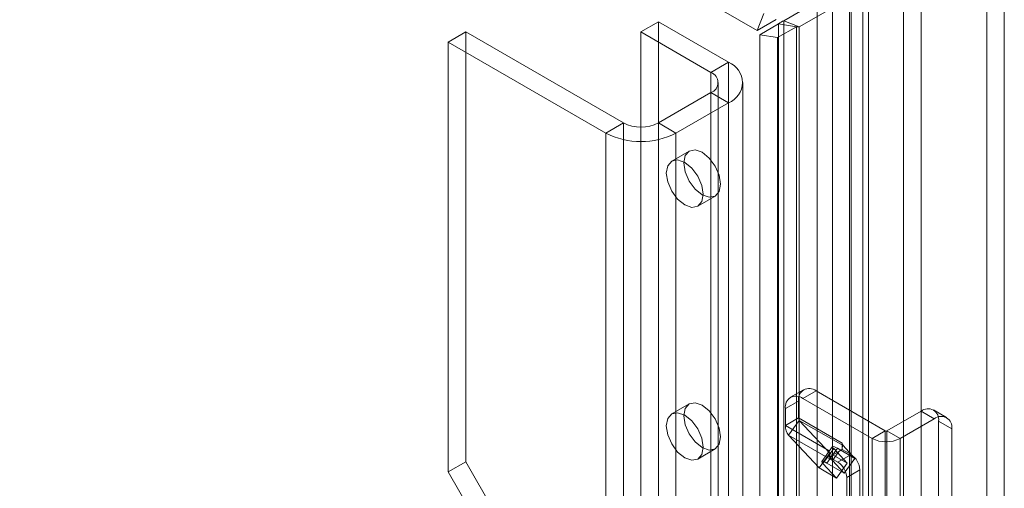
# Model space of a CAD drawing. Units: millimetres. Extents: x 0 to 420, y 0 to 297.
# Drawn here: x 354 to 364, y 220 to 225 of the extents above; entities that cross this region are included whole.
import ezdxf

# ---------------------------------------------------------------- set-up
doc = ezdxf.new("R2010")
doc.units = ezdxf.units.MM

msp = doc.modelspace()

# ---------------------------------------------------------------- linework, layer by layer
at = {"color": 7, "linetype": 'Continuous', "lineweight": 15}
for p, q in [((284.2416, 269.2793), (361.1144, 224.9016)), ((363.4317, 225.9332), (363.4317, 218.0739)), ((363.6085, 225.8311), (363.6085, 217.9719)), ((362.2385, 71.2243), (362.2385, 225.4484)), ((362.5921, 225.4484), (362.5921, 71.2243)), ((362.0617, 71.1222), (362.0617, 225.3464)), ((362.7688, 71.1222), (362.7688, 225.3464)), ((361.7209, 225.1939), (361.3846, 224.9998)), ((361.8744, 225.1318), (361.5381, 224.9377)), ((361.721, 225.1614), (361.721, 75.0342)), ((362.0463, 74.9808), (362.0463, 225.108)), ((362.1789, 75.0573), (362.1789, 225.1845)), ((361.1807, 225.0724), (361.1144, 224.9016)), ((361.3045, 225.0113), (361.1144, 224.9016)), ((361.8746, 225.0993), (361.8746, 74.9721)), ((360.1172, 224.9887), (359.9404, 224.8866)), ((360.8243, 224.5805), (360.1172, 224.9887)), ((360.1172, 224.9887), (360.1172, 76.9907)), ((361.3295, 224.9682), (361.1394, 224.8586)), ((361.5106, 224.9402), (361.3205, 224.8305)), ((361.5106, 224.9402), (361.3295, 224.9682)), ((361.3295, 224.9682), (361.3295, 74.5363)), ((361.3846, 74.641), (361.3846, 224.9998)), ((361.5381, 224.9377), (361.3846, 224.9998)), ((361.5106, 224.9402), (361.5106, 74.5083)), ((361.5381, 74.5789), (361.5381, 224.9377)), ((358.1726, 224.8866), (357.9959, 224.7846)), ((358.1726, 224.8866), (358.1726, 220.5487)), ((359.7636, 223.9682), (358.1726, 224.8866)), ((360.6475, 224.4784), (359.9404, 224.8866)), ((359.9404, 224.8866), (359.9404, 76.8886)), ((361.1394, 224.8586), (361.1394, 73.8269)), ((361.1394, 224.8586), (361.3205, 224.8305)), ((361.3205, 224.8305), (361.3205, 73.7989)), ((359.5869, 223.8661), (357.9959, 224.7846)), ((357.9959, 224.7846), (357.9959, 220.4467)), ((360.6475, 224.4784), (360.8243, 224.5805)), ((360.8243, 224.5805), (360.8243, 76.5824)), ((360.6475, 224.4784), (360.6475, 76.4804)), ((360.7207, 76.3783), (360.7207, 224.3764)), ((360.9707, 76.3783), (360.9707, 224.3764)), ((360.6475, 224.2743), (360.1172, 223.9682)), ((360.6475, 224.2743), (360.8243, 224.1723)), ((360.6475, 76.2763), (360.6475, 224.2743)), ((360.8243, 224.1723), (360.294, 223.8661)), ((360.8243, 76.1742), (360.8243, 224.1723)), ((359.7636, 223.9682), (359.5869, 223.8661)), ((359.7636, 75.9701), (359.7636, 223.9682)), ((360.1172, 223.9682), (360.294, 223.8661)), ((360.1172, 223.9682), (360.1172, 75.9701)), ((359.5869, 75.8681), (359.5869, 223.8661)), ((360.294, 75.8681), (360.294, 223.8661)), ((360.4279, 223.685), (360.2511, 223.583)), ((360.5136, 223.1283), (360.6904, 223.2304)), ((361.5832, 221.2759), (361.4506, 221.1994)), ((361.7082, 221.2636), (361.5756, 221.187)), ((361.7082, 221.2636), (362.4064, 220.8605)), ((360.4279, 221.1333), (360.2511, 221.0313)), ((361.3988, 221.0849), (361.5314, 221.1615)), ((361.5314, 220.9911), (361.5314, 221.1615)), ((361.5756, 221.187), (362.2739, 220.7839)), ((361.3988, 220.9145), (361.3988, 221.0849)), ((362.7688, 221.0595), (362.4241, 220.8605)), ((362.9014, 220.9829), (362.7688, 221.0595)), ((363.0264, 220.9953), (362.8938, 221.0718)), ((361.5314, 220.9911), (361.3988, 220.9145)), ((361.5394, 220.9664), (361.4308, 220.8159)), ((361.5314, 220.9911), (361.9733, 220.736)), ((361.9813, 220.7113), (361.5394, 220.9664)), ((361.5394, 220.9664), (361.847, 220.6367)), ((362.9014, 220.9829), (362.5567, 220.7839)), ((362.9456, 219.5233), (362.9456, 220.9574)), ((362.9456, 220.9574), (363.0782, 220.8808)), ((361.3988, 220.9145), (361.8408, 220.6594)), ((362.4064, 220.8605), (362.2739, 220.7839)), ((362.4064, 217.5433), (362.4064, 220.8605)), ((362.4241, 220.8605), (362.4241, 217.5433)), ((362.4241, 220.8605), (362.5567, 220.7839)), ((363.0782, 219.4468), (363.0782, 220.8808)), ((361.4308, 220.8159), (361.8727, 220.5608)), ((361.4308, 220.8159), (361.7384, 220.4862)), ((361.9733, 220.736), (361.9733, 220.7002)), ((362.2739, 217.4667), (362.2739, 220.7839)), ((362.5567, 220.7839), (362.5567, 217.4667)), ((360.5136, 220.5766), (360.6904, 220.6787)), ((361.7384, 220.4862), (361.847, 220.6367)), ((361.8739, 220.7035), (361.7653, 220.553)), ((361.8869, 220.6814), (361.7783, 220.5309)), ((361.816, 220.5342), (361.9246, 220.6847)), ((361.8408, 220.6594), (361.8408, 220.5951)), ((361.847, 220.6367), (362.0238, 220.5347)), ((361.9379, 220.6512), (361.8498, 220.6003)), ((361.9379, 220.6512), (361.8727, 220.5608)), ((362.0238, 220.5347), (361.8869, 220.6814)), ((361.9246, 220.6847), (362.1013, 220.5827)), ((361.9733, 220.6716), (361.9379, 220.6512)), ((361.9813, 220.7113), (361.9733, 220.7002)), ((361.9733, 220.7002), (361.9733, 220.6716)), ((361.9733, 220.6716), (362.0617, 220.6206)), ((362.1013, 220.5827), (361.9813, 220.7113)), ((358.1726, 220.5487), (357.9959, 220.4467)), ((358.1726, 220.5487), (359.0565, 219.0178)), ((361.8498, 220.6003), (361.8408, 220.5951)), ((361.8408, 220.5951), (361.9291, 220.544)), ((361.9927, 220.4321), (361.8727, 220.5608)), ((362.0617, 220.6206), (361.9291, 220.544)), ((361.9927, 220.4321), (362.1013, 220.5827)), ((357.9959, 220.4467), (358.8797, 218.9158)), ((361.7384, 220.4862), (361.9152, 220.3842)), ((361.9152, 220.3842), (361.7783, 220.5309)), ((361.816, 220.5342), (361.9927, 220.4321)), ((361.9152, 220.3842), (362.0238, 220.5347)), ((362.0175, 220.3909), (362.1501, 220.4675)), ((362.1501, 220.4675), (362.1501, 219.7326)), ((362.0175, 220.3909), (362.0175, 219.6561))]:
    msp.add_line(p, q, dxfattribs=at)
at = {"color": 7, "linetype": 'Continuous', "lineweight": 15, "flags": 128}
for points in [[(360.3735, 223.5649), (360.3876, 223.6387), (360.4279, 223.685), (360.4881, 223.6967), (360.5591, 223.672), (360.6302, 223.6147), (360.6904, 223.5335), (360.7306, 223.4407), (360.7447, 223.3505), (360.7306, 223.2767), (360.6904, 223.2304), (360.6302, 223.2187), (360.5591, 223.2434), (360.4881, 223.3007), (360.4279, 223.3819), (360.3876, 223.4747), (360.3735, 223.5649)], [(360.1967, 223.4628), (360.2109, 223.5367), (360.2511, 223.583), (360.3113, 223.5947), (360.3823, 223.57), (360.4534, 223.5127), (360.5136, 223.4314), (360.5538, 223.3387), (360.568, 223.2485), (360.5538, 223.1746), (360.5136, 223.1283), (360.4534, 223.1166), (360.3823, 223.1413), (360.3113, 223.1986), (360.2511, 223.2799), (360.2109, 223.3726), (360.1967, 223.4628)], [(360.3735, 221.0132), (360.3876, 221.087), (360.4279, 221.1333), (360.4881, 221.145), (360.5591, 221.1204), (360.6302, 221.063), (360.6904, 220.9818), (360.7306, 220.889), (360.7447, 220.7989), (360.7306, 220.725), (360.6904, 220.6787), (360.6302, 220.667), (360.5591, 220.6917), (360.4881, 220.749), (360.4279, 220.8302), (360.3876, 220.923), (360.3735, 221.0132)], [(360.1967, 220.9111), (360.2109, 220.985), (360.2511, 221.0313), (360.3113, 221.043), (360.3823, 221.0183), (360.4534, 220.961), (360.5136, 220.8798), (360.5538, 220.787), (360.568, 220.6968), (360.5538, 220.6229), (360.5136, 220.5766), (360.4534, 220.5649), (360.3823, 220.5896), (360.3113, 220.6469), (360.2511, 220.7282), (360.2109, 220.8209), (360.1967, 220.9111)], [(361.9246, 220.6847), (361.9083, 220.6936), (361.8946, 220.7001), (361.884, 220.7039), (361.8769, 220.7049), (361.8736, 220.703), (361.8742, 220.6983), (361.8787, 220.691), (361.8869, 220.6814)], [(361.7783, 220.5309), (361.7701, 220.5405), (361.7656, 220.5478), (361.765, 220.5525), (361.7683, 220.5544), (361.7754, 220.5534), (361.786, 220.5496), (361.7997, 220.5431), (361.816, 220.5342)]]:
    msp.add_lwpolyline(points, dxfattribs=at)
at = {"color": 7, "linetype": 'Continuous', "lineweight": 15}
for centre, radius, start, end in [((361.425, 224.8654), 0.1404, 106.76029, 132.88425), ((361.5066, 224.745), 0.1952, 80.70943, 88.82839), ((360.7468, 224.3764), 0.2183, 290.78342, 69.21658), ((360.6088, 224.3764), 0.1092, 290.78342, 69.21658), ((359.9404, 224.3093), 0.3843, 242.60967, 297.39033), ((359.9404, 224.5485), 0.7685, 242.60967, 297.39033), ((361.6392, 221.179), 0.1092, 50.79671, 189.21404), ((361.5066, 221.1024), 0.1092, 50.79671, 189.21404), ((362.8378, 220.9749), 0.1092, 350.78596, 129.20329), ((361.5671, 220.989), 0.0357, 176.69647, 219.22198), ((362.9704, 220.8983), 0.1092, 350.78596, 129.20329), ((361.5415, 220.9063), 0.143, 176.69647, 219.22198), ((362.4153, 220.8775), 0.0192, 242.60967, 297.39033), ((362.009, 220.7339), 0.0357, 176.69647, 219.22198), ((362.4153, 221.0569), 0.3074, 242.60967, 297.39033), ((362.0228, 220.6569), 0.182, 179.20518, 198.12756), ((361.9541, 220.6345), 0.1098, 198.17839, 222.17562), ((361.8256, 220.3822), 0.1921, 2.60548, 57.39452), ((361.9582, 220.4587), 0.1921, 2.60548, 57.39452)]:
    msp.add_arc(centre, radius, start, end, dxfattribs=at)

doc.saveas('drawing.dxf')
